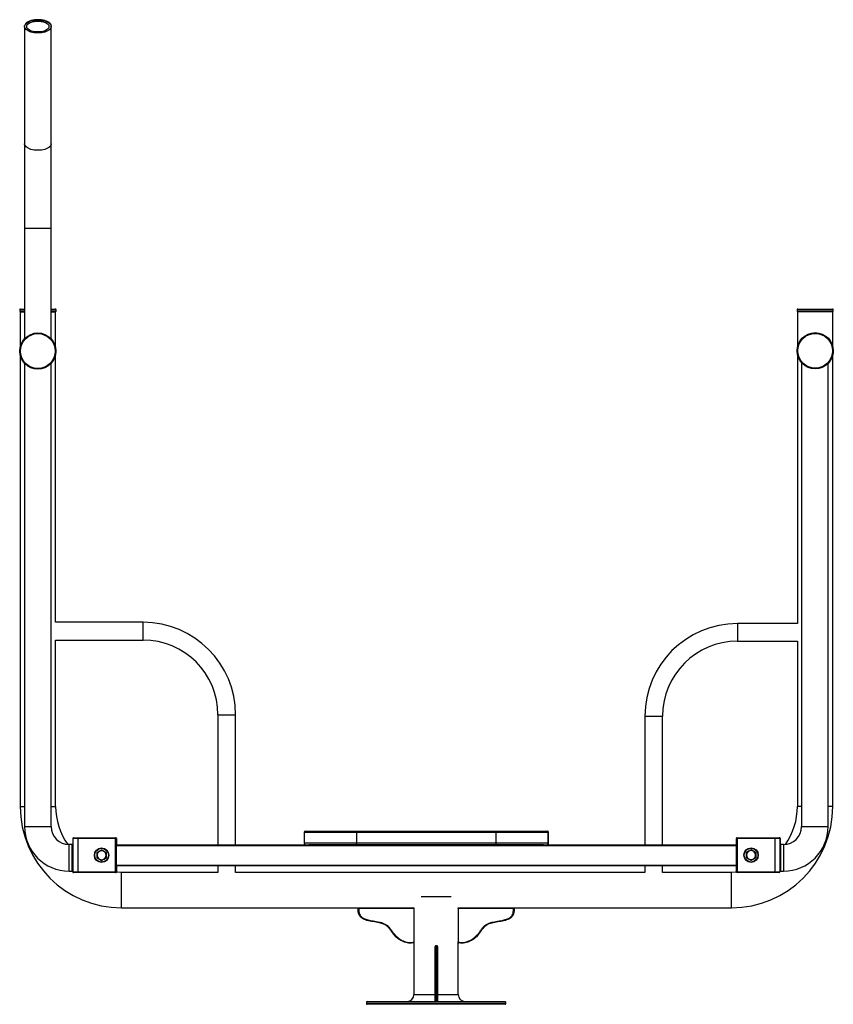
# Model space of a CAD drawing. Units: millimetres. Extents: x 15 to 1184, y 5 to 836.
# Drawn here: x 887 to 1004, y 344 to 485 of the extents above; entities that cross this region are included whole.
import ezdxf

# ---------------------------------------------------------------- set-up
doc = ezdxf.new("R2010")
doc.units = ezdxf.units.MM

msp = doc.modelspace()

# ---------------------------------------------------------------- linework, layer by layer
at = {"color": 7, "linetype": 'Continuous', "lineweight": 25}
for p, q in [((887.53, 484.46), (887.53, 467.62)), ((891.34, 467.62), (891.34, 484.46)), ((891.36, 467.68), (891.36, 484.51)), ((887.53, 467.62), (887.53, 455.48)), ((891.34, 455.48), (891.34, 467.62)), ((891.36, 455.53), (891.36, 467.68)), ((887.53, 455.48), (887.53, 439.65)), ((891.34, 439.64), (891.34, 455.48)), ((891.36, 443.91), (891.36, 455.53)), ((886.84, 443.81), (886.84, 443.61)), ((886.94, 443.91), (887.53, 443.91)), ((891.34, 443.91), (891.94, 443.91)), ((892.04, 443.61), (892.04, 443.81)), ((998.34, 443.81), (998.34, 443.61)), ((998.44, 443.91), (1000.94, 443.91)), ((1000.94, 443.91), (1003.44, 443.91)), ((1003.54, 443.61), (1003.54, 443.81)), ((886.9, 443.51), (886.9, 438.46)), ((886.9, 443.51), (887.53, 443.51)), ((891.34, 443.51), (891.98, 443.51)), ((891.98, 438.4), (891.98, 443.51)), ((998.4, 443.51), (998.4, 438.43)), ((1003.48, 443.51), (998.4, 443.51)), ((1003.48, 438.52), (1003.48, 443.51)), ((886.9, 437.29), (886.9, 372.51)), ((891.98, 398.95), (891.98, 437.35)), ((998.4, 437.41), (998.4, 398.77)), ((1003.48, 372.51), (1003.48, 437.32)), ((887.53, 436.1), (887.53, 369.64)), ((891.33, 369.64), (891.33, 436.11)), ((999, 436.14), (999, 369.64)), ((999, 436.14), (999.05, 436.14)), ((1002.8, 369.64), (1002.8, 436.1)), ((904.54, 398.95), (891.98, 398.95)), ((998.4, 398.77), (989.79, 398.77)), ((891.98, 396.41), (904.54, 396.41)), ((891.98, 372.51), (891.98, 396.41)), ((989.79, 396.23), (998.4, 396.23)), ((998.4, 396.23), (998.4, 372.51)), ((915.27, 385.68), (915.27, 366.99)), ((917.81, 366.99), (917.81, 385.68)), ((976.52, 385.5), (976.52, 366.99)), ((979.06, 366.99), (979.06, 385.5)), ((927.85, 368.99), (935.15, 368.99)), ((935.15, 368.99), (935.15, 368.79)), ((935.15, 368.99), (955.15, 368.99)), ((955.15, 368.79), (955.15, 368.99)), ((955.15, 368.99), (962.45, 368.99)), ((962.45, 368.99), (962.51, 368.99)), ((895.18, 367.92), (894.43, 367.92)), ((894.43, 367.92), (894.43, 363.12)), ((894.53, 368.02), (895.18, 368.02)), ((894.56, 368.04), (895.21, 368.04)), ((895.18, 367.92), (895.18, 368.02)), ((895.18, 368.02), (900.58, 368.02)), ((900.58, 367.92), (895.18, 367.92)), ((895.18, 367.92), (895.18, 363.12)), ((895.21, 368.04), (900.61, 368.04)), ((900.58, 367.92), (900.58, 368.02)), ((900.58, 363.12), (900.58, 367.92)), ((900.68, 367.92), (900.58, 367.92)), ((900.68, 367.92), (900.68, 363.12)), ((900.71, 367.94), (900.71, 366.99)), ((927.65, 368.79), (927.65, 367.29)), ((935.15, 368.79), (935.15, 367.29)), ((955.15, 368.79), (935.15, 368.79)), ((955.15, 368.79), (955.15, 367.29)), ((962.65, 367.29), (962.65, 368.79)), ((962.71, 367.29), (962.71, 368.79)), ((989.75, 367.94), (989.65, 367.94)), ((989.65, 363.14), (989.65, 367.94)), ((989.75, 367.94), (989.75, 368.04)), ((989.75, 368.04), (995.15, 368.04)), ((995.15, 367.94), (989.75, 367.94)), ((989.75, 367.94), (989.75, 363.14)), ((995.15, 367.94), (995.15, 368.04)), ((995.15, 368.04), (995.8, 368.04)), ((995.15, 367.94), (995.15, 363.14)), ((995.9, 367.94), (995.15, 367.94)), ((995.9, 367.94), (995.9, 363.14)), ((995.92, 367.92), (995.92, 367.03)), ((893.96, 367.04), (893.71, 367.05)), ((894.38, 367.04), (893.93, 367.04)), ((894.41, 367.04), (894.38, 367.04)), ((898.58, 366.27), (898.26, 366.08)), ((899.23, 365.89), (898.91, 366.08)), ((900.68, 366.99), (928.33, 366.99)), ((935.15, 366.99), (928.33, 366.99)), ((935.15, 366.99), (935.15, 367.29)), ((935.15, 367.29), (955.15, 367.29)), ((955.15, 366.99), (935.15, 366.99)), ((955.15, 367.29), (955.15, 366.99)), ((961.98, 366.99), (955.15, 366.99)), ((961.98, 366.99), (989.65, 366.99)), ((991.75, 366.29), (991.43, 366.1)), ((992.4, 365.91), (992.08, 366.1)), ((996.4, 367.04), (995.95, 367.04)), ((897.93, 365.14), (898.26, 364.96)), ((898.58, 364.77), (898.91, 364.96)), ((991.1, 365.16), (991.43, 364.97)), ((991.75, 364.79), (992.08, 364.97)), ((893.93, 363.24), (894.38, 363.24)), ((989.65, 363.99), (900.68, 363.99)), ((900.71, 363.99), (900.71, 363.14)), ((915.27, 363.99), (915.27, 363.05)), ((917.81, 363.05), (917.81, 363.99)), ((976.52, 363.99), (976.52, 363.05)), ((979.06, 363.05), (979.06, 363.99)), ((995.95, 363.24), (996.4, 363.24)), ((894.43, 363.12), (895.18, 363.12)), ((895.18, 363.02), (894.53, 363.02)), ((895.18, 363.12), (900.58, 363.12)), ((895.18, 363.02), (895.18, 363.12)), ((900.58, 363.02), (895.18, 363.02)), ((900.58, 363.02), (900.58, 363.12)), ((900.68, 363.12), (900.58, 363.12)), ((915.27, 363.05), (901.44, 363.05)), ((976.52, 363.05), (917.81, 363.05)), ((988.94, 363.05), (979.06, 363.05)), ((989.75, 363.14), (989.65, 363.14)), ((989.75, 363.04), (989.75, 363.14)), ((989.75, 363.14), (995.15, 363.14)), ((995.15, 363.04), (989.75, 363.04)), ((995.15, 363.04), (995.15, 363.14)), ((995.15, 363.14), (995.9, 363.14)), ((995.8, 363.04), (995.15, 363.04)), ((948.71, 359.53), (944.42, 359.53)), ((901.44, 357.97), (943.39, 357.97)), ((935.38, 357.88), (935.48, 357.87)), ((935.48, 357.97), (935.48, 357.87)), ((943.39, 357.87), (935.48, 357.87)), ((943.39, 357.97), (943.39, 357.87)), ((943.39, 357.87), (943.39, 353.07)), ((949.74, 357.87), (949.74, 357.97)), ((949.74, 357.97), (988.94, 357.97)), ((957.65, 357.87), (949.74, 357.87)), ((949.74, 357.87), (949.74, 353.07)), ((957.65, 357.87), (957.65, 357.97)), ((957.65, 357.87), (957.75, 357.88)), ((943.39, 353.07), (943.39, 353.05)), ((943.39, 353.05), (943.39, 345.53)), ((946.67, 352.53), (946.55, 352.53)), ((949.74, 353.05), (949.74, 353.07)), ((949.74, 345.53), (949.74, 353.05)), ((936.57, 344.43), (936.57, 344.23)), ((936.67, 344.53), (956.47, 344.53)), ((956.47, 344.13), (936.67, 344.13)), ((946.55, 344.6), (946.67, 344.6)), ((956.57, 344.23), (956.57, 344.43))]:
    msp.add_line(p, q, dxfattribs=at)
at = {"color": 8, "linetype": 'Continuous', "lineweight": 25}
for p, q in [((891.34, 455.48), (887.53, 455.48)), ((891.36, 455.53), (891.34, 455.53)), ((887.53, 443.81), (886.84, 443.81)), ((892.04, 443.81), (891.34, 443.81)), ((1000.94, 443.81), (998.34, 443.81)), ((1003.54, 443.81), (1000.94, 443.81)), ((886.84, 443.61), (887.53, 443.61)), ((891.34, 443.61), (892.04, 443.61)), ((998.34, 443.61), (1000.94, 443.61)), ((1000.94, 443.61), (1003.54, 443.61)), ((904.54, 396.41), (904.54, 398.95)), ((989.79, 398.77), (989.79, 397.5)), ((989.79, 397.5), (989.79, 396.23)), ((915.27, 385.68), (917.81, 385.68)), ((976.52, 385.5), (979.06, 385.5)), ((886.9, 372.51), (887.53, 372.51)), ((891.33, 372.51), (891.98, 372.51)), ((999, 372.51), (998.4, 372.51)), ((1003.48, 372.51), (1002.8, 372.51)), ((887.53, 369.64), (891.33, 369.64)), ((999, 369.64), (1002.8, 369.64)), ((895.21, 368.02), (895.21, 368.04)), ((900.61, 368.02), (900.61, 368.04)), ((900.71, 367.94), (900.68, 367.94)), ((935.15, 368.79), (927.65, 368.79)), ((962.65, 368.79), (955.15, 368.79)), ((962.71, 368.79), (962.65, 368.79)), ((995.92, 367.92), (995.9, 367.92)), ((893.93, 363.24), (893.93, 367.04)), ((894.38, 365.14), (894.38, 367.04)), ((894.41, 367.03), (894.41, 367.04)), ((989.65, 366.89), (900.68, 366.89)), ((927.65, 367.29), (935.15, 367.29)), ((955.15, 367.29), (962.65, 367.29)), ((962.65, 367.29), (962.71, 367.29)), ((995.95, 367.04), (995.95, 363.24)), ((996.4, 367.04), (996.4, 363.24)), ((894.38, 363.24), (894.38, 365.14)), ((900.68, 364.09), (989.65, 364.09)), ((900.71, 363.14), (900.68, 363.14)), ((901.44, 357.97), (901.44, 363.05)), ((988.94, 357.97), (988.94, 363.05)), ((943.39, 345.53), (946.45, 345.53)), ((946.77, 345.53), (949.74, 345.53)), ((956.57, 344.43), (936.57, 344.43)), ((936.57, 344.23), (956.57, 344.23))]:
    msp.add_line(p, q, dxfattribs=at)
at = {"color": 7, "linetype": 'Continuous', "lineweight": 25, "flags": 128}
for points in [[(889.43, 483.53), (889.17, 483.54), (888.92, 483.57), (888.68, 483.61), (888.44, 483.67), (888.23, 483.74), (888.04, 483.83), (887.88, 483.92), (887.74, 484.03), (887.64, 484.15), (887.57, 484.27), (887.53, 484.39), (887.53, 484.52), (887.57, 484.65), (887.64, 484.77), (887.74, 484.88), (887.88, 484.99), (888.04, 485.09), (888.23, 485.18), (888.44, 485.25), (888.68, 485.31), (888.92, 485.35), (889.17, 485.37), (889.43, 485.38), (889.69, 485.37), (889.95, 485.35), (890.19, 485.31), (890.42, 485.25), (890.64, 485.18), (890.83, 485.09), (890.99, 484.99), (891.13, 484.88), (891.23, 484.77), (891.3, 484.65), (891.33, 484.52), (891.33, 484.39), (891.3, 484.27), (891.23, 484.15), (891.13, 484.03), (890.99, 483.92), (890.83, 483.83), (890.64, 483.74), (890.42, 483.67), (890.19, 483.61), (889.95, 483.57), (889.69, 483.54), (889.43, 483.53)], [(891.36, 484.51), (891.36, 484.58), (891.32, 484.7), (891.25, 484.82), (891.15, 484.94), (891.01, 485.05), (890.85, 485.14), (890.66, 485.23), (890.45, 485.3), (890.22, 485.36), (889.97, 485.4), (889.72, 485.43), (889.46, 485.44), (889.2, 485.43), (888.94, 485.4), (888.7, 485.36), (888.47, 485.3), (888.25, 485.23), (888.06, 485.14), (887.9, 485.05), (887.77, 484.94), (887.66, 484.82), (887.59, 484.7), (887.58, 484.67)], [(889.43, 483.68), (889.2, 483.69), (888.96, 483.71), (888.74, 483.76), (888.53, 483.81), (888.34, 483.89), (888.18, 483.97), (888.04, 484.07), (887.94, 484.17), (887.87, 484.28), (887.83, 484.4), (887.83, 484.52), (887.87, 484.63), (887.94, 484.74), (888.04, 484.85), (888.18, 484.94), (888.34, 485.03), (888.53, 485.1), (888.74, 485.16), (888.96, 485.2), (889.2, 485.23), (889.43, 485.24), (889.67, 485.23), (889.91, 485.2), (890.13, 485.16), (890.34, 485.1), (890.53, 485.03), (890.69, 484.94), (890.82, 484.85), (890.93, 484.74), (891, 484.63), (891.03, 484.52), (891.03, 484.4), (891, 484.28), (890.93, 484.17), (890.82, 484.07), (890.69, 483.97), (890.53, 483.89), (890.34, 483.81), (890.13, 483.76), (889.91, 483.71), (889.67, 483.69), (889.43, 483.68)], [(1003.55, 437.92), (1003.53, 437.62), (1003.48, 437.32), (1003.48, 437.32)], [(901.44, 363.05), (900.84, 363.07), (900.69, 363.08)], [(989.68, 363.08), (989.53, 363.07), (988.94, 363.05)]]:
    msp.add_lwpolyline(points, dxfattribs=at)
at = {"color": 8, "linetype": 'Continuous', "lineweight": 25, "flags": 128}
for points in [[(891.36, 467.68), (891.36, 467.74), (891.34, 467.82)], [(889.43, 466.7), (889.17, 466.7), (888.92, 466.73), (888.68, 466.77), (888.44, 466.83), (888.23, 466.9), (888.04, 466.99), (887.88, 467.09), (887.74, 467.2), (887.64, 467.31), (887.57, 467.43), (887.53, 467.56), (887.53, 467.62)], [(891.34, 467.62), (891.33, 467.56), (891.3, 467.43), (891.23, 467.31), (891.13, 467.2), (890.99, 467.09), (890.83, 466.99), (890.64, 466.9), (890.42, 466.83), (890.19, 466.77), (889.95, 466.73), (889.69, 466.7), (889.43, 466.7)]]:
    msp.add_lwpolyline(points, dxfattribs=at)
at = {"color": 7, "linetype": 'Continuous', "lineweight": 25}
for centre, radius in [((889.43, 437.88), 2.6), ((889.43, 437.88), 2.5), ((1000.95, 437.92), 2.6), ((1000.95, 437.92), 2.5), ((898.58, 365.52), 1.04), ((898.58, 365.52), 0.991), ((991.75, 365.54), 1.04), ((991.75, 365.54), 0.991)]:
    msp.add_circle(centre, radius, dxfattribs=at)
for centre, radius, start, end in [((886.94, 443.81), 0.1, 90, 180), ((891.94, 443.81), 0.1, 0, 90), ((998.44, 443.81), 0.1, 90, 180), ((1003.44, 443.81), 0.1, 0, 90), ((886.94, 443.61), 0.1, 180, 270), ((891.94, 443.61), 0.1, 270, 0), ((998.44, 443.61), 0.1, 180, 270), ((1003.44, 443.61), 0.1, 270, 0), ((1000.95, 437.92), 2.6, 0, 13.3433), ((904.54, 385.68), 13.27, 0, 90), ((989.79, 385.5), 13.27, 90, 180), ((904.54, 385.68), 10.73, 0, 90), ((989.79, 385.5), 10.73, 90, 180), ((901.44, 372.51), 14.54, 180, 270), ((901.44, 372.51), 9.46, 180, 215.2437), ((988.94, 372.51), 14.54, 270, 0), ((988.94, 372.51), 9.46, 324.7685, 0), ((893.93, 369.64), 6.4, 180, 270), ((893.93, 369.64), 2.6, 180, 270), ((927.85, 368.79), 0.2, 90, 180), ((962.45, 368.79), 0.2, 0, 90), ((962.51, 368.79), 0.2, 0, 90), ((996.4, 369.64), 2.6, 270, 0), ((996.4, 369.64), 6.4, 270, 0), ((894.53, 367.92), 0.1, 90, 180), ((894.56, 367.94), 0.1, 90, 138.436), ((900.58, 367.92), 0.1, 0, 90), ((900.61, 367.94), 0.1, 0, 90), ((989.75, 367.94), 0.1, 90, 180), ((995.8, 367.94), 0.1, 0, 90), ((995.82, 367.92), 0.1, 0, 58.4224), ((894.38, 366.99), 0.05, 0, 90), ((894.41, 366.99), 0.05, 56.6771, 90), ((898.58, 365.52), 0.65, 120, 180), ((898.58, 365.52), 0.65, 60, 120), ((898.58, 365.52), 0.65, 0, 60), ((927.95, 367.29), 0.3, 180, 270), ((962.35, 367.29), 0.3, 270, 0), ((962.41, 367.29), 0.3, 270, 0), ((991.75, 365.54), 0.65, 120, 180), ((991.75, 365.54), 0.65, 60, 120), ((991.75, 365.54), 0.65, 0, 60), ((995.95, 366.99), 0.05, 90, 180), ((898.58, 365.52), 0.65, 180, 240), ((898.58, 365.52), 0.65, 240, 300), ((898.58, 365.52), 0.65, 300, 0), ((991.75, 365.54), 0.65, 180, 240), ((991.75, 365.54), 0.65, 240, 300), ((991.75, 365.54), 0.65, 300, 0), ((894.38, 363.29), 0.05, 270, 0), ((995.95, 363.29), 0.05, 180, 270), ((894.53, 363.12), 0.1, 180, 270), ((900.58, 363.12), 0.1, 270, 0), ((900.61, 363.14), 0.1, 324.8171, 0), ((989.75, 363.14), 0.1, 180, 270), ((995.8, 363.14), 0.1, 270, 0), ((935.48, 357.87), 0.1, 90, 175.8745), ((943.29, 357.87), 0.1, 0, 90), ((949.84, 357.87), 0.1, 90, 180), ((957.65, 357.87), 0.1, 4.1255, 90), ((946.55, 352.43), 0.1, 90.4349, 179.9714), ((946.67, 352.43), 0.1, 0.0286, 90.4622), ((942.39, 345.53), 1, 270, 0), ((950.74, 345.53), 1, 180, 270), ((936.67, 344.43), 0.1, 90, 180), ((936.67, 344.23), 0.1, 180, 270), ((956.47, 344.43), 0.1, 0, 90), ((956.47, 344.23), 0.1, 270, 0)]:
    msp.add_arc(centre, radius, start, end, dxfattribs=at)
for points, knots in [([(897.92, 365.9), (897.93, 365.91), (897.99, 365.94), (898.13, 366.02), (898.34, 366.14), (898.5, 366.24), (898.58, 366.29)], [0, 0, 0, 0, 0.051876, 0.259486, 0.625716, 1, 1, 1, 1]), ([(898.26, 366.08), (898.25, 366.08), (898.14, 366.01), (898.03, 365.95), (897.93, 365.89)], [0, 0, 0, 0, 0.070215, 1, 1, 1, 1]), ([(898.58, 366.29), (898.6, 366.28), (898.65, 366.25), (898.79, 366.17), (899, 366.04), (899.17, 365.95), (899.25, 365.9)], [0, 0, 0, 0, 0.051876, 0.259486, 0.625716, 1, 1, 1, 1]), ([(898.91, 366.08), (898.9, 366.09), (898.79, 366.15), (898.68, 366.21), (898.58, 366.27)], [0, 0, 0, 0, 0.070215, 1, 1, 1, 1]), ([(991.09, 365.92), (991.1, 365.93), (991.16, 365.96), (991.29, 366.04), (991.51, 366.16), (991.67, 366.26), (991.75, 366.3)], [0, 0, 0, 0, 0.051876, 0.259486, 0.625716, 1, 1, 1, 1]), ([(991.43, 366.1), (991.42, 366.1), (991.31, 366.03), (991.2, 365.97), (991.1, 365.91)], [0, 0, 0, 0, 0.070215, 1, 1, 1, 1]), ([(991.75, 366.3), (991.76, 366.3), (991.82, 366.26), (991.96, 366.18), (992.17, 366.06), (992.33, 365.97), (992.41, 365.92)], [0, 0, 0, 0, 0.051876, 0.259486, 0.625716, 1, 1, 1, 1]), ([(992.08, 366.1), (992.07, 366.1), (991.96, 366.17), (991.85, 366.23), (991.75, 366.29)], [0, 0, 0, 0, 0.070215, 1, 1, 1, 1]), ([(897.92, 365.14), (897.92, 365.15), (897.92, 365.22), (897.92, 365.37), (897.92, 365.62), (897.92, 365.81), (897.92, 365.9)], [0, 0, 0, 0, 0.051876, 0.259486, 0.625716, 1, 1, 1, 1]), ([(898.58, 364.75), (898.57, 364.76), (898.52, 364.79), (898.38, 364.87), (898.17, 365), (898, 365.09), (897.92, 365.14)], [0, 0, 0, 0, 0.051876, 0.259486, 0.625716, 1, 1, 1, 1]), ([(897.93, 365.89), (897.93, 365.8), (897.93, 365.68), (897.93, 365.55), (897.93, 365.52)], [0, 0, 0, 0, 0.758149, 1, 1, 1, 1]), ([(897.93, 365.52), (897.93, 365.42), (897.93, 365.29), (897.93, 365.17), (897.93, 365.14)], [0, 0, 0, 0, 0.776287, 1, 1, 1, 1]), ([(898.26, 364.96), (898.27, 364.95), (898.38, 364.89), (898.48, 364.83), (898.58, 364.77)], [0, 0, 0, 0, 0.070215, 1, 1, 1, 1]), ([(899.25, 365.14), (899.24, 365.13), (899.18, 365.1), (899.04, 365.02), (898.83, 364.9), (898.67, 364.8), (898.58, 364.75)], [0, 0, 0, 0, 0.051876, 0.259486, 0.625716, 1, 1, 1, 1]), ([(898.91, 364.96), (898.92, 364.96), (899.03, 365.02), (899.13, 365.09), (899.23, 365.14)], [0, 0, 0, 0, 0.070215, 1, 1, 1, 1]), ([(899.23, 365.52), (899.23, 365.55), (899.23, 365.68), (899.23, 365.8), (899.23, 365.89)], [0, 0, 0, 0, 0.241851, 1, 1, 1, 1]), ([(899.23, 365.14), (899.23, 365.17), (899.23, 365.29), (899.23, 365.42), (899.23, 365.52)], [0, 0, 0, 0, 0.223713, 1, 1, 1, 1]), ([(899.25, 365.9), (899.25, 365.89), (899.25, 365.82), (899.25, 365.66), (899.25, 365.42), (899.25, 365.23), (899.25, 365.14)], [0, 0, 0, 0, 0.051876, 0.259486, 0.625716, 1, 1, 1, 1]), ([(991.09, 365.15), (991.09, 365.17), (991.09, 365.23), (991.09, 365.39), (991.09, 365.64), (991.09, 365.83), (991.09, 365.92)], [0, 0, 0, 0, 0.051876, 0.259486, 0.625716, 1, 1, 1, 1]), ([(991.75, 364.77), (991.74, 364.78), (991.68, 364.81), (991.55, 364.89), (991.33, 365.01), (991.17, 365.11), (991.09, 365.15)], [0, 0, 0, 0, 0.051876, 0.259486, 0.625716, 1, 1, 1, 1]), ([(991.1, 365.91), (991.1, 365.82), (991.1, 365.7), (991.1, 365.57), (991.1, 365.54)], [0, 0, 0, 0, 0.758149, 1, 1, 1, 1]), ([(991.1, 365.54), (991.1, 365.44), (991.1, 365.31), (991.1, 365.19), (991.1, 365.16)], [0, 0, 0, 0, 0.776287, 1, 1, 1, 1]), ([(991.43, 364.97), (991.43, 364.97), (991.54, 364.91), (991.65, 364.84), (991.75, 364.79)], [0, 0, 0, 0, 0.070215, 1, 1, 1, 1]), ([(992.41, 365.15), (992.4, 365.15), (992.35, 365.12), (992.21, 365.04), (992, 364.91), (991.83, 364.82), (991.75, 364.77)], [0, 0, 0, 0, 0.051876, 0.259486, 0.625716, 1, 1, 1, 1]), ([(992.08, 364.97), (992.08, 364.98), (992.19, 365.04), (992.3, 365.1), (992.4, 365.16)], [0, 0, 0, 0, 0.070215, 1, 1, 1, 1]), ([(992.4, 365.54), (992.4, 365.57), (992.4, 365.7), (992.4, 365.82), (992.4, 365.91)], [0, 0, 0, 0, 0.241851, 1, 1, 1, 1]), ([(992.4, 365.16), (992.4, 365.19), (992.4, 365.31), (992.4, 365.44), (992.4, 365.54)], [0, 0, 0, 0, 0.223713, 1, 1, 1, 1]), ([(992.41, 365.92), (992.41, 365.91), (992.41, 365.84), (992.41, 365.68), (992.41, 365.44), (992.41, 365.25), (992.41, 365.15)], [0, 0, 0, 0, 0.051876, 0.259486, 0.625716, 1, 1, 1, 1]), ([(943.31, 352.95), (943.29, 352.95), (943.13, 352.92), (942.83, 352.89), (942.41, 352.93), (942.01, 353.04), (941.57, 353.23), (941.12, 353.52), (940.71, 353.89), (940.37, 354.28), (940.1, 354.66), (939.84, 355.03), (939.55, 355.35), (939.19, 355.57), (938.8, 355.73), (938.38, 355.84), (937.81, 355.95), (937.16, 356.04), (936.55, 356.18), (936.13, 356.35), (935.88, 356.51), (935.69, 356.68), (935.57, 356.85), (935.48, 357.04), (935.41, 357.27), (935.37, 357.56), (935.38, 357.77), (935.38, 357.88)], [0, 0, 0, 0, 0.006377, 0.0472, 0.089278, 0.12989, 0.171492, 0.229448, 0.289041, 0.335027, 0.381386, 0.425163, 0.469461, 0.509013, 0.55009, 0.59311, 0.636181, 0.722879, 0.78737, 0.820716, 0.855027, 0.875298, 0.896166, 0.916297, 0.93695, 0.968083, 1, 1, 1, 1]), ([(935.48, 357.87), (935.48, 357.77), (935.47, 357.57), (935.51, 357.24), (935.62, 356.96), (935.77, 356.75), (935.94, 356.59), (936.18, 356.44), (936.58, 356.28), (937.18, 356.14), (937.83, 356.05), (938.41, 355.94), (938.83, 355.82), (939.23, 355.66), (939.6, 355.43), (939.91, 355.1), (940.18, 354.72), (940.44, 354.35), (940.77, 353.97), (941.17, 353.6), (941.61, 353.32), (942.04, 353.13), (942.42, 353.03), (942.83, 352.99), (943.15, 353.02), (943.34, 353.06), (943.39, 353.07)], [0, 0, 0, 0, 0.029999, 0.060591, 0.098501, 0.117251, 0.136579, 0.168269, 0.201182, 0.264839, 0.352539, 0.396475, 0.440362, 0.482195, 0.525282, 0.57047, 0.616749, 0.662435, 0.708341, 0.765273, 0.82363, 0.863119, 0.903499, 0.942967, 0.983644, 1, 1, 1, 1]), ([(949.74, 353.07), (949.8, 353.06), (949.98, 353.02), (950.3, 352.99), (950.7, 353.03), (951.1, 353.13), (951.52, 353.32), (951.96, 353.6), (952.36, 353.96), (952.69, 354.34), (952.95, 354.72), (953.22, 355.1), (953.53, 355.42), (953.9, 355.66), (954.3, 355.82), (954.73, 355.94), (955.3, 356.05), (955.95, 356.14), (956.55, 356.28), (956.95, 356.44), (957.19, 356.58), (957.37, 356.75), (957.52, 356.96), (957.62, 357.24), (957.66, 357.56), (957.66, 357.77), (957.65, 357.87)], [0, 0, 0, 0, 0.016356, 0.055822, 0.096501, 0.135954, 0.17637, 0.233212, 0.291661, 0.337271, 0.383252, 0.428708, 0.474717, 0.516378, 0.55964, 0.60334, 0.64709, 0.735163, 0.79882, 0.830665, 0.86342, 0.882183, 0.901498, 0.939408, 0.969326, 1, 1, 1, 1]), ([(957.75, 357.88), (957.76, 357.77), (957.76, 357.56), (957.73, 357.28), (957.66, 357.04), (957.57, 356.86), (957.44, 356.69), (957.26, 356.51), (957.01, 356.35), (956.59, 356.18), (955.98, 356.04), (955.33, 355.95), (954.76, 355.84), (954.34, 355.73), (953.95, 355.58), (953.6, 355.35), (953.3, 355.03), (953.03, 354.66), (952.77, 354.28), (952.43, 353.9), (952.02, 353.52), (951.57, 353.23), (951.13, 353.04), (950.72, 352.93), (950.27, 352.89), (949.98, 352.93), (949.82, 352.95)], [0, 0, 0, 0, 0.031214, 0.063051, 0.083206, 0.103836, 0.124095, 0.144976, 0.178169, 0.212637, 0.27713, 0.363467, 0.406721, 0.449923, 0.489646, 0.530551, 0.574066, 0.618631, 0.664693, 0.710978, 0.769026, 0.828529, 0.869178, 0.910745, 0.954592, 1, 1, 1, 1]), ([(943.39, 353.05), (943.39, 353.04), (943.39, 353.02), (943.38, 352.99), (943.35, 352.97), (943.33, 352.96), (943.31, 352.95), (943.31, 352.95)], [0, 0, 0, 0, 0.184174, 0.36686, 0.655962, 0.996203, 1, 1, 1, 1]), ([(946.45, 344.52), (946.45, 344.57), (946.45, 344.75), (946.45, 345.08), (946.45, 345.48), (946.45, 345.87), (946.45, 346.29), (946.45, 346.73), (946.45, 347.14), (946.45, 347.47), (946.45, 347.73), (946.45, 348), (946.45, 348.3), (946.45, 348.68), (946.45, 349.08), (946.45, 349.5), (946.45, 350.08), (946.45, 350.73), (946.45, 351.33), (946.45, 351.73), (946.45, 351.97), (946.45, 352.14), (946.45, 352.29), (946.45, 352.39), (946.45, 352.43), (946.45, 352.43), (946.45, 352.43)], [0, 0, 0, 0, 0.01666, 0.056862, 0.098299, 0.138487, 0.179656, 0.237556, 0.297094, 0.343554, 0.390392, 0.436695, 0.483561, 0.525998, 0.570066, 0.614581, 0.659145, 0.748859, 0.813702, 0.84614, 0.879506, 0.898618, 0.918293, 0.956909, 0.987385, 1, 1, 1, 1]), ([(946.77, 352.43), (946.77, 352.43), (946.77, 352.43), (946.77, 352.4), (946.77, 352.29), (946.77, 352.14), (946.77, 351.97), (946.77, 351.73), (946.77, 351.33), (946.77, 350.73), (946.77, 350.08), (946.77, 349.5), (946.77, 349.08), (946.77, 348.68), (946.77, 348.31), (946.77, 348), (946.77, 347.73), (946.77, 347.47), (946.77, 347.14), (946.77, 346.74), (946.77, 346.3), (946.77, 345.87), (946.77, 345.49), (946.77, 345.08), (946.77, 344.76), (946.77, 344.57), (946.77, 344.52)], [0, 0, 0, 0, 0.011927, 0.043089, 0.081706, 0.100805, 0.120493, 0.152774, 0.186299, 0.251142, 0.340476, 0.385231, 0.429935, 0.472548, 0.516437, 0.562468, 0.609609, 0.656146, 0.702907, 0.7609, 0.820344, 0.860568, 0.901701, 0.941904, 0.98334, 1, 1, 1, 1]), ([(949.74, 353.05), (949.74, 353.04), (949.75, 353.02), (949.76, 352.99), (949.78, 352.97), (949.81, 352.96), (949.82, 352.95), (949.82, 352.95)], [0, 0, 0, 0, 0.184174, 0.36686, 0.655962, 0.996203, 1, 1, 1, 1]), ([(946.45, 344.52), (946.46, 344.52), (946.46, 344.52), (946.48, 344.54), (946.51, 344.56), (946.54, 344.58), (946.55, 344.6), (946.55, 344.6)], [0, 0, 0, 0, 0.184174, 0.36686, 0.655962, 0.996203, 1, 1, 1, 1]), ([(946.77, 344.52), (946.76, 344.52), (946.76, 344.52), (946.74, 344.54), (946.71, 344.56), (946.68, 344.58), (946.67, 344.6), (946.67, 344.6)], [0, 0, 0, 0, 0.1841741, 0.3668603, 0.6559616, 0.9962032, 1, 1, 1, 1])]:
    msp.add_open_spline(points, degree=3, knots=knots, dxfattribs=at)
at = {"color": 8, "linetype": 'Continuous', "lineweight": 25}
for points, knots in [([(946.55, 352.53), (946.55, 352.53), (946.55, 352.53), (946.55, 352.5), (946.55, 352.43), (946.55, 352.34), (946.55, 352.22), (946.55, 352.04), (946.55, 351.78), (946.55, 351.37), (946.55, 350.75), (946.55, 350.11), (946.55, 349.53), (946.55, 349.12), (946.55, 348.73), (946.55, 348.37), (946.55, 348.07), (946.55, 347.81), (946.55, 347.54), (946.55, 347.21), (946.55, 346.8), (946.55, 346.35), (946.55, 345.91), (946.55, 345.49), (946.55, 345.05), (946.55, 344.75), (946.55, 344.6)], [0, 0, 0, 0, 0.01198, 0.04445, 0.065005, 0.086044, 0.106705, 0.128001, 0.161853, 0.197005, 0.262778, 0.35083, 0.394942, 0.439002, 0.479514, 0.521231, 0.56561, 0.61106, 0.658036, 0.70524, 0.76444, 0.825125, 0.86658, 0.908973, 0.95369, 1, 1, 1, 1]), ([(946.67, 344.6), (946.67, 344.62), (946.67, 344.78), (946.67, 345.08), (946.67, 345.5), (946.67, 345.9), (946.67, 346.34), (946.67, 346.79), (946.67, 347.21), (946.67, 347.54), (946.67, 347.81), (946.67, 348.07), (946.67, 348.37), (946.67, 348.73), (946.67, 349.11), (946.67, 349.53), (946.67, 350.1), (946.67, 350.75), (946.67, 351.36), (946.67, 351.78), (946.67, 352.03), (946.67, 352.22), (946.67, 352.34), (946.67, 352.43), (946.67, 352.5), (946.67, 352.53), (946.67, 352.53), (946.67, 352.53)], [0, 0, 0, 0, 0.006503, 0.048137, 0.09105, 0.132468, 0.174896, 0.234003, 0.294779, 0.341678, 0.388957, 0.433603, 0.478781, 0.519118, 0.561011, 0.604885, 0.64881, 0.73723, 0.803001, 0.837009, 0.872001, 0.892674, 0.913957, 0.934488, 0.95555, 0.987301, 1, 1, 1, 1])]:
    msp.add_open_spline(points, degree=3, knots=knots, dxfattribs=at)

doc.saveas('drawing.dxf')
